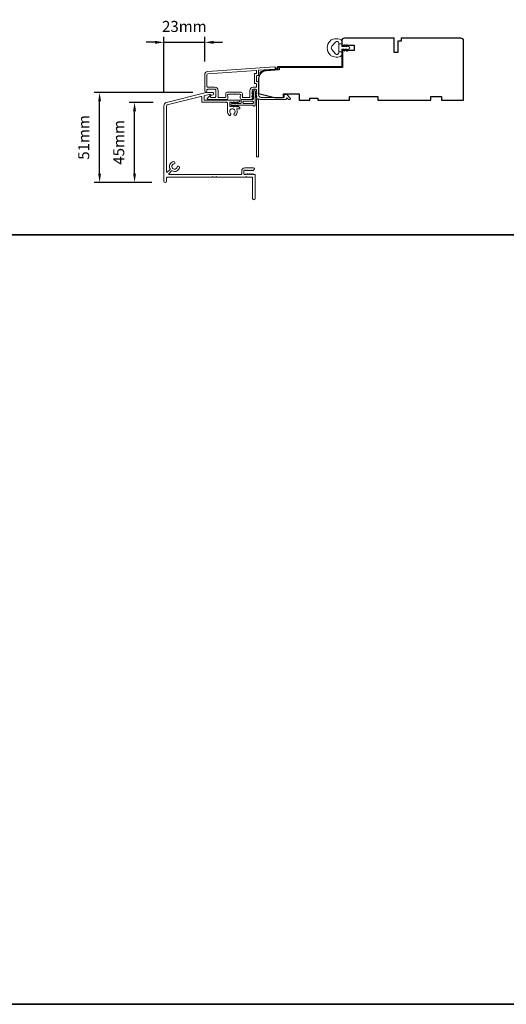
# Model space of a CAD drawing. Extents: x -223 to 5432, y 1416 to 3959.
# Drawn here: x 290 to 565, y 1416 to 1974 of the extents above; entities that cross this region are included whole.
import ezdxf

# ---------------------------------------------------------------- set-up
doc = ezdxf.new("R2010")
doc.units = 0
doc.header["$LTSCALE"] = 200
doc.header["$MEASUREMENT"] = 0
doc.header["$PDMODE"] = 3
doc.header["$PDSIZE"] = 25
doc.layers.get('DEFPOINTS').update_dxf_attribs({"color": 2, "linetype": 'CONTINUOUS'})
for name, color, linetype, lineweight in [('8', 7, 'CONTINUOUS', 35), ('Accessory Retainer Clip', 30, 'CONTINUOUS', 9), ('Dimensions', 2, 'CONTINUOUS', 25), ('Frame & Sash Cladding', 3, 'CONTINUOUS', 15), ('Jamb Liner', 230, 'CONTINUOUS', 9), ('Sill Nose', 140, 'CONTINUOUS', 15), ('Weather-Strip', 6, 'CONTINUOUS', 9), ('Wood', 7, 'CONTINUOUS', 25)]:
    doc.layers.add(name, color=color, linetype=linetype, lineweight=lineweight)
doc.styles.add('style1', font='arial.ttf')
doc.dimstyles.new('LWFRAC$0', dxfattribs={"dimscale": 20, "dimtxt": 2.5, "dimasz": 2, "dimexe": 1.25, "dimexo": 3, "dimgap": 2, "dimtad": 1, "dimtoh": 1, "dimdec": 4, "dimlfac": 0.03937, "dimzin": 4, "dimdsep": 46, "dimlunit": 5, "dimtxsty": 'style1', "dimcen": 0, "dimadec": 0, "dimazin": 0, "dimtfac": 1, "dimtdec": 4, "dimtix": 1, "dimtmove": 0, "dimatfit": 3, "dimfxl": 1.25, "dimfrac": 2, "dimtzin": 0, "dimarcsym": 0})

# ---------------------------------------------------------------- blocks, each defined once
blk = doc.blocks.new('*D357')
at = {"layer": 'DEFPOINTS', "color": 0, "transparency": 16777216}
for p in [(394.46, 1960.8), (394.46, 1942.4), (371.31, 1924.83)]:
    blk.add_point(p, dxfattribs=at)
at = {"layer": 'Dimensions', "color": 0, "lineweight": -2, "transparency": 16777216}
for p, q in [((371.31, 1932.33), (371.31, 1963.92)), ((394.46, 1949.9), (394.46, 1963.92)), ((366.31, 1960.8), (361.31, 1960.8)), ((371.31, 1960.8), (394.46, 1960.8)), ((399.46, 1960.8), (404.46, 1960.8))]:
    blk.add_line(p, q, dxfattribs=at)
at = {"layer": 'Dimensions', "color": 0, "transparency": 16777216}
for points in [[(366.31, 1961.63), (366.31, 1959.96), (371.31, 1960.8)], [(399.46, 1961.63), (399.46, 1959.96), (394.46, 1960.8)]]:
    blk.add_solid(points, dxfattribs=at)
at = {"layer": 'Dimensions', "color": 0, "transparency": 16777216, "insert": (382.89, 1968.99), "char_height": 6.25, "attachment_point": 5, "style": 'style1'}
blk.add_mtext('23mm', dxfattribs=at)
blk = doc.blocks.new('*D358')
at = {"layer": 'DEFPOINTS', "color": 0, "transparency": 16777216}
for p in [(354.72, 1926.77), (372.83, 1926.77), (371.91, 1881.5)]:
    blk.add_point(p, dxfattribs=at)
at = {"layer": 'Dimensions', "color": 0, "lineweight": -2, "transparency": 16777216}
for p, q in [((365.33, 1926.77), (351.6, 1926.77)), ((354.72, 1886.5), (354.72, 1921.77)), ((364.41, 1881.5), (351.6, 1881.5))]:
    blk.add_line(p, q, dxfattribs=at)
at = {"layer": 'Dimensions', "color": 0, "transparency": 16777216}
for points in [[(353.89, 1921.77), (355.56, 1921.77), (354.72, 1926.77)], [(353.89, 1886.5), (355.56, 1886.5), (354.72, 1881.5)]]:
    blk.add_solid(points, dxfattribs=at)
at = {"layer": 'Dimensions', "color": 0, "transparency": 16777216, "insert": (346.55, 1904.13), "char_height": 6.25, "attachment_point": 5, "rotation": 90, "style": 'style1'}
blk.add_mtext('45mm', dxfattribs=at)
blk = doc.blocks.new('*D359')
at = {"layer": 'DEFPOINTS', "color": 0, "transparency": 16777216}
for p in [(334.93, 1932.34), (395.2, 1932.34), (371.91, 1881.5)]:
    blk.add_point(p, dxfattribs=at)
at = {"layer": 'Dimensions', "color": 0, "lineweight": -2, "transparency": 16777216}
for p, q in [((387.7, 1932.34), (331.81, 1932.34)), ((334.93, 1886.5), (334.93, 1927.34)), ((364.41, 1881.5), (331.81, 1881.5))]:
    blk.add_line(p, q, dxfattribs=at)
at = {"layer": 'Dimensions', "color": 0, "transparency": 16777216}
for points in [[(334.1, 1927.34), (335.76, 1927.34), (334.93, 1932.34)], [(334.1, 1886.5), (335.76, 1886.5), (334.93, 1881.5)]]:
    blk.add_solid(points, dxfattribs=at)
at = {"layer": 'Dimensions', "color": 0, "transparency": 16777216, "insert": (326.74, 1906.92), "char_height": 6.25, "attachment_point": 5, "rotation": 90, "style": 'style1'}
blk.add_mtext('51mm', dxfattribs=at)

msp = doc.modelspace()

# ---------------------------------------------------------------- linework, layer by layer
at = {"layer": '8', "linetype": 'Continuous'}
msp.add_line((-222.74, 1851.7), (1440.62, 1851.7), dxfattribs=at)
msp.add_lwpolyline([(-222.74, 2451.05), (1440.62, 2451.05), (1440.62, 1416.02), (-222.74, 1416.02)], close=True, dxfattribs=at)
at = {"layer": 'Accessory Retainer Clip'}
msp.add_lwpolyline([(422.07, 1924.9, 0.761858), (423.02, 1925.16), (423.02, 1930.33), (423.53, 1929.98, 1), (423.82, 1930.39), (423.02, 1930.95), (423.02, 1932.2), (423.53, 1931.84, 1), (423.82, 1932.26), (423.02, 1932.82), (423.02, 1933.19, 1), (422, 1933.19), (422, 1932.82), (421.2, 1932.26, 1), (421.49, 1931.84), (422, 1932.2), (422, 1930.95), (421.2, 1930.39, 1), (421.49, 1929.98), (422, 1930.33), (422, 1928.9, -0.414214), (421.5, 1928.4), (415.48, 1928.4, 0.414214), (414.98, 1927.9), (414.98, 1926.41, -0.414214), (414.73, 1926.16), (412.6, 1926.16), (412.96, 1926.67, 1), (412.54, 1926.96), (411.98, 1926.16), (410.73, 1926.16), (411.09, 1926.67, 1), (410.67, 1926.96), (410.11, 1926.16), (409.74, 1926.16, 1), (409.74, 1925.14), (410.11, 1925.14), (410.67, 1924.34, 1), (411.09, 1924.63), (410.73, 1925.14), (411.98, 1925.14), (412.54, 1924.34, 1), (412.96, 1924.63), (412.6, 1925.14), (421.64, 1925.14, -0.264254), (422.07, 1924.9)], format="xyb", dxfattribs=at)
msp.add_lwpolyline([(421.52, 1926.14, 0.414214), (422.02, 1926.64), (422.02, 1926.9, 0.414214), (421.52, 1927.4), (416.48, 1927.4, 0.414214), (415.98, 1926.9), (415.98, 1926.64, 0.414214), (416.48, 1926.14)], format="xyb", close=True, dxfattribs=at)
at = {"layer": 'Frame & Sash Cladding'}
for points in [[(396.13, 1944.2, 0.39391), (394.46, 1942.4), (394.46, 1933.2, 1), (395.66, 1933.2), (395.66, 1933.7, -0.414214), (396.16, 1934.2), (400.26, 1934.2, -0.414214), (400.76, 1933.7), (400.76, 1930.1, -0.414214), (400.26, 1929.6), (398.01, 1929.6, -0.414214), (397.76, 1929.85), (397.76, 1930.4, 0.668179), (397.33, 1930.58), (396, 1929.25, 0.668179), (396.36, 1928.4), (406.56, 1928.4, 0.414214), (407.56, 1929.4), (407.56, 1930.11, 0.239932), (407.45, 1930.31, -0.72633), (407.81, 1931.4), (410.81, 1931.4), (411.06, 1931.65), (411.31, 1931.4), (414.31, 1931.4, -0.72633), (414.66, 1930.31, 0.239932), (414.56, 1930.11), (414.56, 1929.4, 0.414214), (415.56, 1928.4), (420.76, 1928.4, 0.213422), (421.13, 1928.57), (421.44, 1928.92, 0.381966), (421.44, 1929.25), (421.26, 1929.46), (421.44, 1929.67, 0.381966), (421.44, 1930), (421.26, 1930.21), (421.44, 1930.42, 0.381966), (421.44, 1930.75), (421.26, 1930.96), (421.44, 1931.17, 0.381966), (421.44, 1931.5), (421.26, 1931.71), (421.44, 1931.92, 0.381966), (421.44, 1932.25), (421.26, 1932.46), (421.44, 1932.67, 0.381966), (421.44, 1933), (421.26, 1933.21), (421.26, 1933.7, -0.414214), (421.76, 1934.2), (423.26, 1934.2, -0.414214), (423.76, 1933.7), (423.76, 1933.21), (423.57, 1933, 0.381966), (423.57, 1932.67), (423.76, 1932.46), (423.57, 1932.25, 0.381966), (423.57, 1931.92), (423.76, 1931.71), (423.57, 1931.5, 0.381966), (423.57, 1931.17), (423.76, 1930.96), (423.57, 1930.75, 0.381966), (423.57, 1930.42), (423.76, 1930.21), (423.57, 1930, 0.381966), (423.57, 1929.67), (423.96, 1929.24, -0.561267), (423.76, 1928.59), (423.76, 1896.15, 0.414214), (424.01, 1895.9), (424.71, 1895.9, 0.414214), (424.96, 1896.15), (424.96, 1927.95, -1.114225), (425.24, 1928.69, 0.117683), (426.46, 1928.4), (440.08, 1928.4, 0.424236), (440.71, 1929.05, -0.68058), (441.13, 1929.24), (441.9, 1928.47, 0.198912), (442.07, 1928.4), (442.46, 1928.4, 0.668179), (442.81, 1929.25), (440.89, 1931.18, 0.198912), (440.71, 1931.25), (439.71, 1931.25, 0.414214), (439.46, 1931), (439.46, 1929.6), (426.46, 1929.6, -0.414214), (424.96, 1931.1), (424.96, 1938.35, 0.414214), (424.71, 1938.6), (424.01, 1938.6, -0.414214), (423.76, 1938.85), (423.76, 1941.67, -0.414214), (424.01, 1941.92), (424.71, 1941.92, 0.414214), (424.96, 1942.17), (424.96, 1944.77, -0.39391), (425.19, 1945.02), (434, 1945.64, 1), (433.92, 1946.84)], [(423.51, 1937.4, -0.414214), (423.76, 1937.15), (423.76, 1935.65, -0.414214), (423.51, 1935.4), (421.86, 1935.4, 0.414214), (420.06, 1933.6), (420.06, 1929.85, -0.414214), (419.81, 1929.6), (416.01, 1929.6, -0.414214), (415.76, 1929.85), (415.76, 1931.6, 0.414214), (414.76, 1932.6), (407.36, 1932.6, 0.414214), (406.36, 1931.6), (406.36, 1929.85, -0.414214), (406.11, 1929.6), (402.46, 1929.6, -0.414214), (401.96, 1930.1), (401.96, 1933.6, 0.414214), (400.16, 1935.4), (396.16, 1935.4, -0.414214), (395.66, 1935.9), (395.66, 1942.4, -0.39391), (396.22, 1943), (423.49, 1944.91, -0.434812), (423.76, 1944.66), (423.76, 1943.37, -0.414214), (423.51, 1943.12), (422.81, 1943.12, 0.414214), (422.56, 1942.87), (422.56, 1937.65, 0.414214), (422.81, 1937.4)]]:
    msp.add_lwpolyline(points, format="xyb", close=True, dxfattribs=at)
at = {"layer": 'Jamb Liner'}
msp.add_lwpolyline([(435.31, 1945.88, -0.39391), (435.08, 1945.63), (429.11, 1945.21, 0.19617), (425.72, 1943.55, 1), (426.09, 1943.21, -0.19617), (429.14, 1944.71), (435.11, 1945.13, 0.39391), (435.81, 1945.88), (435.81, 1946.38, -0.414214), (436.06, 1946.63), (471.71, 1946.63, 0.414214), (472.46, 1947.38), (472.46, 1955.63, 1), (471.96, 1955.63), (471.96, 1947.38, -0.414214), (471.71, 1947.13), (436.06, 1947.13, 0.414214), (435.31, 1946.38)], format="xyb", close=True, dxfattribs=at)
at = {"layer": 'Sill Nose'}
msp.add_lwpolyline([(399.06, 1932.36, -0.414214), (399.31, 1932.11), (399.31, 1931.46, -0.339454), (398.94, 1930.98), (398.38, 1930.83, -0.369478), (397.79, 1931.11, 0.296748), (397.57, 1931.26), (397.11, 1931.26, 0.061163), (396.98, 1931.24), (394.44, 1930.61, 0.344328), (394.06, 1930.13), (394.06, 1928.59, 0.414214), (394.56, 1928.09), (414.06, 1928.09, -0.414214), (414.31, 1927.84), (414.31, 1927.71, -0.213423), (414.15, 1927.34), (413.45, 1926.72, -0.381966), (413.12, 1926.72), (412.91, 1926.9), (412.7, 1926.72, -0.381966), (412.37, 1926.72), (412.16, 1926.9), (411.95, 1926.72, -0.381966), (411.62, 1926.72), (411.41, 1926.9), (411.2, 1926.72, -0.381966), (410.87, 1926.72), (410.66, 1926.9), (410.45, 1926.72, -0.381966), (410.12, 1926.72), (409.91, 1926.9), (409.7, 1926.72, -0.381966), (409.37, 1926.72), (409.16, 1926.9), (408.81, 1926.9, 0.414214), (408.56, 1926.65), (408.56, 1924.65, 0.414214), (408.81, 1924.4), (409.16, 1924.4), (409.37, 1924.59, -0.381966), (409.7, 1924.59), (409.91, 1924.4), (410.12, 1924.59, -0.381966), (410.45, 1924.59), (410.66, 1924.4), (410.87, 1924.59, -0.381966), (411.2, 1924.59), (411.41, 1924.4), (411.62, 1924.59, -0.381966), (411.95, 1924.59), (412.16, 1924.4), (412.37, 1924.59, -0.381966), (412.7, 1924.59), (412.91, 1924.4), (413.12, 1924.59, -0.381966), (413.45, 1924.59), (414.15, 1923.96, -0.213423), (414.31, 1923.59), (414.31, 1923.44, -0.414214), (414.06, 1923.19), (412.84, 1923.19, 0.553072), (412.62, 1922.83, -0.32643), (412.03, 1919.59, -1), (411.15, 1920.51, 2.508428), (409.06, 1920.51, -1), (408.18, 1919.59, -0.205862), (407.31, 1921.62), (407.31, 1926.34, 0.414214), (406.81, 1926.84), (393.31, 1926.84, -0.414214), (392.81, 1927.34), (392.81, 1929.57, 0.487733), (392.19, 1930.05), (373.19, 1925.31, 0.344328), (372.81, 1924.83), (372.81, 1887.47, 0.667165), (373.24, 1887.29), (374.79, 1888.83, 0.333371), (374.83, 1889.13, -0.508069), (376.78, 1893.26, -1), (377.03, 1891.98, 1.881821), (378.81, 1890.19, -1), (380.09, 1889.94, -0.505441), (375.97, 1888, 0.330659), (375.68, 1887.95), (374.13, 1886.41, 0.669193), (374.3, 1885.98), (414.86, 1885.98, 0.414214), (415.36, 1886.48), (415.36, 1887.88, -0.414214), (417.16, 1889.68), (422.08, 1889.68, -0.6885), (422.41, 1888.81), (421.84, 1888.3, -0.381966), (421.51, 1888.3), (421.3, 1888.48), (421.09, 1888.3, -0.381966), (420.76, 1888.3), (420.55, 1888.48), (420.34, 1888.3, -0.381966), (420.01, 1888.3), (419.8, 1888.48), (419.59, 1888.3, -0.381966), (419.26, 1888.3), (419.05, 1888.48), (418.84, 1888.3, -0.381966), (418.51, 1888.3), (418.3, 1888.48), (418.09, 1888.3, -0.381966), (417.76, 1888.3), (417.55, 1888.48), (417.06, 1888.48, 0.414214), (416.56, 1887.98), (416.56, 1886.48, 0.414214), (417.06, 1885.98), (417.55, 1885.98), (417.76, 1886.17, -0.381966), (418.09, 1886.17), (418.3, 1885.98), (418.51, 1886.17, -0.381966), (418.84, 1886.17), (419.05, 1885.98), (419.26, 1886.17, -0.381966), (419.59, 1886.17), (419.8, 1885.98), (420.01, 1886.17, -0.381966), (420.34, 1886.17), (420.55, 1885.98), (420.76, 1886.17, -0.381966), (421.09, 1886.17), (421.3, 1885.98), (421.51, 1886.17, -0.381966), (421.84, 1886.17), (422.05, 1885.98), (422.56, 1885.98, -0.414214), (423.06, 1885.48), (423.06, 1872.28, -1), (421.56, 1872.28), (421.56, 1883.98, 0.414214), (421.06, 1884.48), (418.38, 1884.48, -0.267949), (418.16, 1884.61, 0.57735), (417.73, 1884.61, -0.267949), (417.51, 1884.48), (401.38, 1884.48, -0.267949), (401.16, 1884.61, 0.57735), (400.73, 1884.61, -0.267949), (400.51, 1884.48), (399.38, 1884.48, -0.267949), (399.16, 1884.61, 0.57735), (398.73, 1884.61, -0.267949), (398.51, 1884.48), (373.31, 1884.48, 0.414214), (372.81, 1883.98), (372.81, 1882.23, -1), (371.31, 1882.23), (371.31, 1924.83, -0.344328), (372.83, 1926.77), (395.2, 1932.34, -0.061163), (395.32, 1932.36)], format="xyb", close=True, dxfattribs=at)
at = {"layer": 'Weather-Strip'}
msp.add_lwpolyline([(466.95, 1962.53, 0.124215), (465.37, 1961.53, 0.4), (465.37, 1953.73, 0.124215), (466.95, 1952.73, 0.139845), (470.79, 1952.59, 0.345454), (471.95, 1954.07), (471.95, 1955.34), (470.42, 1955.34), (471.95, 1955.34), (471.95, 1956.66, -0.414214), (472.2, 1956.91), (473.23, 1956.91, -0.539651), (473.44, 1956.59), (473.25, 1956.16, 1), (473.66, 1955.99), (474, 1956.77, -0.298996), (474.21, 1956.91), (474.73, 1956.91, -0.539651), (474.94, 1956.59), (474.76, 1956.16, 1), (475.16, 1955.99), (475.5, 1956.77, -0.298996), (475.72, 1956.91), (475.8, 1956.91, 1), (475.8, 1958.35), (475.72, 1958.35, -0.298996), (475.5, 1958.49), (475.16, 1959.27, 1), (474.76, 1959.1), (474.94, 1958.67, -0.539651), (474.73, 1958.35), (474.21, 1958.35, -0.298996), (474, 1958.49), (473.66, 1959.27, 1), (473.25, 1959.1), (473.44, 1958.67, -0.539651), (473.23, 1958.35), (472.2, 1958.35, -0.414214), (471.95, 1958.6), (471.95, 1959.92), (470.42, 1959.92), (470.42, 1955.34), (470.42, 1955.06, -0.700208), (468.4, 1954.33), (466.45, 1956.65, -0.36397), (466.45, 1958.61), (468.4, 1960.94, -0.700208), (470.42, 1960.2), (470.42, 1959.92), (471.95, 1959.92), (471.95, 1961.19, 0.345454), (470.79, 1962.67, 0.139845)], format="xyb", close=True, dxfattribs=at)
at = {"layer": 'Wood'}
msp.add_lwpolyline([(474.64, 1956.13), (474.64, 1956.13), (472.46, 1956.13), (472.46, 1946.63), (436.58, 1946.63), (436.58, 1945.24), (429.14, 1944.72, 0.39391), (424.96, 1940.24), (424.96, 1931.88), (433.96, 1929.63), (438.96, 1929.63), (438.96, 1931.63), (447.96, 1931.63), (447.96, 1928.13), (453.96, 1928.13), (453.96, 1929.13), (458.46, 1929.13), (458.46, 1928.13), (476.46, 1928.13), (476.46, 1930.13), (492.46, 1930.13), (492.46, 1928.13), (522.46, 1928.13), (522.46, 1930.13), (528.46, 1930.13), (528.46, 1928.13), (540.96, 1928.13), (540.96, 1961.63, 0.414214), (539.46, 1963.13), (505.71, 1963.13), (505.71, 1961.38), (503.71, 1961.38), (503.71, 1955.13), (501.71, 1955.13), (501.71, 1963.13), (473.46, 1963.13, 0.414214), (471.96, 1961.63), (471.96, 1959.13), (478.96, 1959.13), (478.96, 1956.13)], format="xyb", close=True, dxfattribs=at)

# ---------------------------------------------------------------- dimensions: what is measured, and where the dimension line sits
at = {"layer": 'Dimensions'}
dim = msp.add_linear_dim(base=(394.46, 1960.8), p1=(371.31, 1924.83), p2=(394.46, 1942.4), dimstyle='LWFRAC$0', override={"dimscale": 2.5, "dimdec": 0, "dimlfac": 1, "dimlunit": 2, "dimpost": 'mm', "dimtdec": 0}, dxfattribs=at)
dim.commit()
dim.dimension.update_dxf_attribs({"geometry": '*D357', "text_midpoint": (382.89, 1968.99)})
for base, p2, picture, middle in [((334.93, 1932.34), (395.2, 1932.34), '*D359', (326.74, 1906.92)), ((354.72, 1926.77), (372.83, 1926.77), '*D358', (346.55, 1904.13))]:
    dim = msp.add_linear_dim(base=base, p1=(371.91, 1881.5), p2=p2, angle=90, dimstyle='LWFRAC$0', override={"dimscale": 2.5, "dimdec": 0, "dimlfac": 1, "dimlunit": 2, "dimpost": 'mm', "dimtdec": 0}, dxfattribs=at)
    dim.commit()
    dim.dimension.update_dxf_attribs({"geometry": picture, "text_midpoint": middle})

doc.saveas('drawing.dxf')
